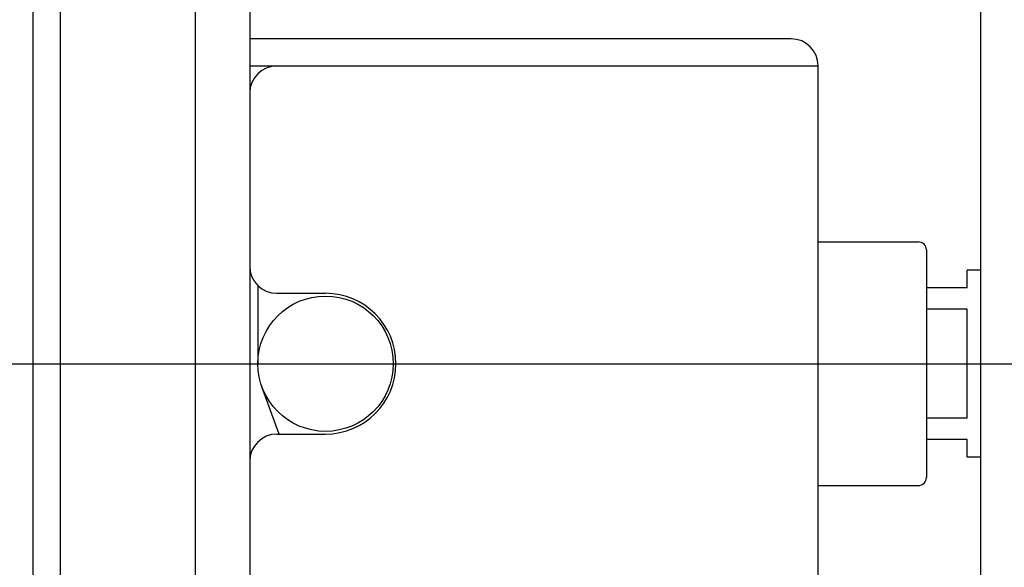
# Model space of a CAD drawing. Units: millimetres. Extents: x -10 to 831, y -10 to 584.
# Drawn here: x 327 to 364, y 294 to 315 of the extents above; entities that cross this region are included whole.
import ezdxf
from ezdxf.lldxf.tags import DXFTag

# ---------------------------------------------------------------- set-up
doc = ezdxf.new("R2010")
doc.units = ezdxf.units.MM
doc.header["$LTSCALE"] = 0.5
doc.layers.add('0002_ASM_ALL_AXES', color=7, linetype='Continuous')
doc.styles.get("Standard").update_dxf_attribs({"font": 'txt.shx', "bigfont": 'extfont2.shx'})
tags = doc.linetypes.add('CENTER', pattern=[50.8, 31.75, -6.35, 6.35, -6.35]).pattern_tags.tags
tags[10:11] = [DXFTag(74, 4), DXFTag(75, 0), DXFTag(340, '0'), DXFTag(46, 1.0), DXFTag(50, 0.0), DXFTag(44, 0.0), DXFTag(45, 0.0)]
tags[8:9] = [DXFTag(74, 4), DXFTag(75, 0), DXFTag(340, '0'), DXFTag(46, 1.0), DXFTag(50, 0.0), DXFTag(44, 0.0), DXFTag(45, 0.0)]
tags[6:7] = [DXFTag(74, 4), DXFTag(75, 0), DXFTag(340, '0'), DXFTag(46, 1.0), DXFTag(50, 0.0), DXFTag(44, 0.0), DXFTag(45, 0.0)]
tags[4:5] = [DXFTag(74, 4), DXFTag(75, 0), DXFTag(340, '0'), DXFTag(46, 1.0), DXFTag(50, 0.0), DXFTag(44, 0.0), DXFTag(45, 0.0)]
doc.dimstyles.new('DIMSTYLE_2', dxfattribs={"dimtxt": 3.5, "dimasz": 3, "dimexe": 1.5, "dimexo": 0.5, "dimgap": 0.875, "dimtad": 1, "dimdsep": 46, "dimtxsty": 'Standard', "dimblk": 'OPEN', "dimblk1": 'OPEN', "dimblk2": 'OPEN', "dimcen": 0.09, "dimadec": 0, "dimazin": 0, "dimtp": 0.01, "dimtm": 0.01, "dimtfac": 1, "dimtofl": 0, "dimtmove": 0, "dimatfit": 3, "dimldrblk": 'OPEN', "dimfxl": 1, "dimtolj": 1, "dimarcsym": 0})

# ---------------------------------------------------------------- blocks, each defined once
blk = doc.blocks.new('_OPEN')
at = {"color": 0, "linetype": 'ByBlock', "lineweight": -2}
for p, q in [((-1, 0.167), (0, 0)), ((-1, -0.167), (0, 0)), ((0, 0), (-1, 0))]:
    blk.add_line(p, q, dxfattribs=at)
blk = doc.blocks.new('*D108')
at = {"color": 0, "linetype": 'ByBlock', "lineweight": -2}
for p, q in [((362.837, 485.369), (362.837, 509.364)), ((421.437, 302.369), (421.437, 509.364)), ((365.837, 507.864), (418.437, 507.864))]:
    blk.add_line(p, q, dxfattribs=at)
at = {"layer": 'DEFPOINTS', "color": 0, "linetype": 'ByBlock', "lineweight": 15}
for p in [(362.837, 484.869), (421.437, 301.869)]:
    blk.add_point(p, dxfattribs=at)
at = {"color": 4, "linetype": 'ByBlock', "lineweight": -2, "xscale": 3, "yscale": 3, "zscale": 3, "rotation": 180}
blk.add_blockref('_OPEN', (362.837, 507.864), dxfattribs=at)
at = {"color": 4, "linetype": 'ByBlock', "lineweight": -2, "xscale": 3, "yscale": 3, "zscale": 3}
blk.add_blockref('_OPEN', (421.437, 507.864), dxfattribs=at)
at = {"color": 0, "linetype": 'ByBlock', "insert": (392.137, 510.489), "char_height": 3.5, "attachment_point": 5}
blk.add_mtext('58.6', dxfattribs=at)

msp = doc.modelspace()

# ---------------------------------------------------------------- linework, layer by layer
at = {"color": 7, "linetype": 'Continuous'}
for p, q in [((335.837, 484.869), (335.837, 149.869)), ((362.837, 484.869), (362.837, 149.869)), ((328.837, 482.848), (328.837, 151.889)), ((333.837, 151.889), (333.837, 482.848)), ((355.837, 313.869), (335.837, 313.869)), ((335.837, 312.869), (356.837, 312.869)), ((356.837, 229.869), (356.837, 312.869)), ((356.837, 306.369), (360.537, 306.369)), ((360.837, 306.069), (360.837, 297.669)), ((362.837, 305.319), (362.337, 305.319)), ((362.337, 304.669), (362.337, 305.319)), ((336.137, 304.755), (336.137, 301.869)), ((336.837, 304.469), (338.637, 304.469)), ((362.337, 304.669), (360.837, 304.669)), ((362.337, 303.884), (360.837, 303.884)), ((362.337, 299.853), (362.337, 303.884)), ((336.923, 299.269), (336.288, 301.014)), ((362.337, 299.853), (360.837, 299.853)), ((336.837, 299.269), (338.637, 299.269)), ((362.337, 299.069), (360.837, 299.069)), ((362.337, 298.419), (362.337, 299.069)), ((362.837, 298.419), (362.337, 298.419)), ((356.837, 297.369), (360.537, 297.369))]:
    msp.add_line(p, q, dxfattribs=at)
msp.add_circle((338.637, 301.869), 2.5, dxfattribs=at)
for centre, radius, start, end in [((355.837, 312.869), 1, 0, 90), ((336.837, 311.869), 1, 90, 180), ((360.537, 306.069), 0.3, 0, 90), ((336.837, 305.469), 1, 180, 270), ((338.637, 301.869), 2.6, 270, 90), ((336.837, 298.269), 1, 90, 180), ((360.537, 297.669), 0.3, 270, 0)]:
    msp.add_arc(centre, radius, start, end, dxfattribs=at)
at = {"layer": '0002_ASM_ALL_AXES', "color": 2, "linetype": 'CENTER'}
for p, q in [((327.837, 141.886), (327.837, 492.828)), ((234.745, 301.869), (429.419, 301.869))]:
    msp.add_line(p, q, dxfattribs=at)

# ---------------------------------------------------------------- dimensions: what is measured, and where the dimension line sits
at = {"color": 2, "linetype": 'Continuous'}
dim = msp.add_linear_dim(base=(421.437, 507.864), p1=(362.837, 484.869), p2=(421.437, 301.869), dimstyle='DIMSTYLE_2', dxfattribs=at)
dim.commit()
dim.dimension.update_dxf_attribs({"geometry": '*D108', "text_midpoint": (392.137, 510.489)})

doc.saveas('drawing.dxf')
